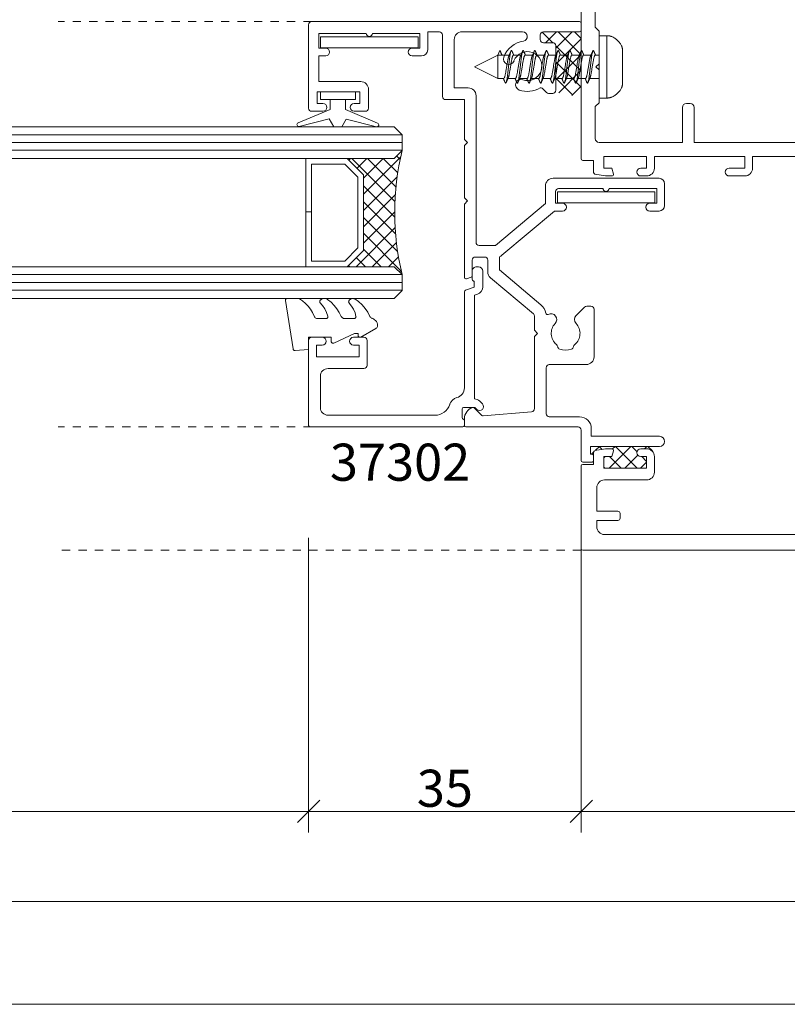
# Model space of a CAD drawing. Units: millimetres. Extents: x -2535 to 1777, y -1971 to 4623.
# Drawn here: x 1321 to 1419, y -727 to -601 of the extents above; entities that cross this region are included whole.
import ezdxf

# ---------------------------------------------------------------- set-up
doc = ezdxf.new("R2010")
doc.units = ezdxf.units.MM
doc.header["$PDMODE"] = 1
doc.header["$PDSIZE"] = -2
doc.linetypes.add('VW-01 Short Dashed', pattern=[2.116125, 1.058062, -1.058062])
doc.layers.get('0').update_dxf_attribs({"lineweight": 5})
doc.layers.get('Defpoints').update_dxf_attribs({"lineweight": 18})
for name, color, linetype, lineweight in [('00', 7, 'Continuous', 18), ('_Installation details (2D)', 7, 'Continuous', 5), ('None', 7, 'Continuous', 5), ('OMEGA WINDOWS AND DOORS', 7, 'Continuous', 18), ('TEXT-1', 7, 'Continuous', 18)]:
    doc.layers.add(name, color=color, linetype=linetype, lineweight=lineweight)
for name, color, linetype, lineweight, true_color in [('Hardware', 3, 'Continuous', 20, 0x00ff00), ('Seals', 2, 'Continuous', 18, 0xffff00), ('SECTION', 4, 'Continuous', 18, 0x00ffff)]:
    doc.layers.add(name, color=color, linetype=linetype, lineweight=lineweight, true_color=true_color)
doc.styles.add('Arial Narrow (bold)', font='Arial Narrow')
doc.dimstyles.new('Stile Detail Dim', dxfattribs={"dimtxt": 4.757539, "dimasz": 1.0604, "dimexe": 1, "dimexo": 1, "dimgap": 0.2, "dimtad": 1, "dimdec": 0, "dimdsep": 46, "dimtxsty": 'Arial Narrow (bold)', "dimblk": 'VW_SLASH', "dimblk1": 'VW_SLASH', "dimblk2": 'VW_SLASH', "dimcen": 0, "dimdle": 1, "dimazin": 0, "dimtfac": 1, "dimtdec": 0, "dimtix": 1, "dimtmove": 0, "dimatfit": 0, "dimldrblk": 'VW_FILLEDARROW-1', "dimfxl": 1, "dimfrac": 2, "dimtolj": 1, "dimarcsym": 0})
pattern_1 = [(45, (0, 0), (-0.5357813, -2.5598438), []), (-45, (0, 0), (1.2501563, -3.33375), [])]

# ---------------------------------------------------------------- blocks, each defined once
blk = doc.blocks.new('VW_SLASH')
at = {"color": 0, "linetype": 'ByBlock', "lineweight": -2}
blk.add_line((0.943, 0), (-1, 0), dxfattribs=at)
at = {"color": 0, "linetype": 'Continuous', "lineweight": 20, "flags": 128}
blk.add_lwpolyline([(0.5, 0.5), (-0.5, -0.5)], dxfattribs=at)
blk = doc.blocks.new('*D44')
at = {"layer": 'Defpoints', "color": 0}
for p in [(956.21, -681.89), (1614.21, -681.89), (956.21, -726.91)]:
    blk.add_point(p, dxfattribs=at)
at = {"layer": 'None', "color": 0, "linetype": 'Continuous', "lineweight": -2}
for p, q in [((956.21, -682.89), (956.21, -729.61)), ((1614.21, -682.89), (1614.21, -729.61)), ((1611.34, -726.91), (959.07, -726.91))]:
    blk.add_line(p, q, dxfattribs=at)
at = {"layer": 'None', "color": 0, "lineweight": -2, "xscale": 2.8630810546875, "yscale": 2.8630810546875, "zscale": 2.8630810546875, "rotation": 180}
blk.add_blockref('VW_SLASH', (956.21, -726.91), dxfattribs=at)
at = {"layer": 'None', "color": 0, "lineweight": -2, "xscale": 2.8630810546875, "yscale": 2.8630810546875, "zscale": 2.8630810546875}
blk.add_blockref('VW_SLASH', (1614.21, -726.91), dxfattribs=at)
at = {"layer": 'None', "color": 0, "lineweight": 5, "insert": (1122.77, -722.5), "char_height": 4.7575, "attachment_point": 5, "style": 'Arial Narrow (bold)'}
blk.add_mtext('\\A1;O/A Opening', dxfattribs=at)
blk = doc.blocks.new('VW_FILLEDARROW-1')
at = {"linetype": 'Continuous', "lineweight": 0}
blk.add_hatch(color=0, dxfattribs=at).paths.add_polyline_path([(-2.994, 0.802), (0, 0), (-2.994, -0.802)])
at = {"color": 0, "linetype": 'Continuous', "lineweight": 5, "flags": 128}
blk.add_lwpolyline([(-2.994, 0.802), (0, 0), (-2.994, -0.802)], close=True, dxfattribs=at)
blk = doc.blocks.new('*D47')
at = {"layer": 'Defpoints', "color": 0}
for p in [(1283.52, -670.84), (1357.7, -670.84), (1283.52, -702.16)]:
    blk.add_point(p, dxfattribs=at)
at = {"layer": 'None', "color": 0, "linetype": 'Continuous', "lineweight": -2}
for p, q in [((1283.52, -671.84), (1283.52, -704.86)), ((1357.7, -671.84), (1357.7, -704.86)), ((1354.84, -702.16), (1286.38, -702.16))]:
    blk.add_line(p, q, dxfattribs=at)
at = {"layer": 'None', "color": 0, "lineweight": -2, "xscale": 2.8630810546875, "yscale": 2.8630810546875, "zscale": 2.8630810546875, "rotation": 180}
blk.add_blockref('VW_SLASH', (1283.52, -702.16), dxfattribs=at)
at = {"layer": 'None', "color": 0, "lineweight": -2, "xscale": 2.8630810546875, "yscale": 2.8630810546875, "zscale": 2.8630810546875}
blk.add_blockref('VW_SLASH', (1357.7, -702.16), dxfattribs=at)
at = {"layer": 'None', "color": 0, "lineweight": 5, "insert": (1296.45, -697.75), "char_height": 4.7575, "attachment_point": 5, "style": 'Arial Narrow (bold)'}
blk.add_mtext('\\A1;Daylight', dxfattribs=at)
blk = doc.blocks.new('37442')
at = {"color": 12, "lineweight": 18, "true_color": 0xdd0806}
for p, q in [((32.8, 0), (0.2, 0)), ((0, -0.2), (0, -55.8)), ((33, -4.1), (33, -0.2)), ((2.8, -2.2), (13, -2.2)), ((13, -2.2), (13, -6.7)), ((14.5, -6.7), (14.5, -2.2)), ((14.5, -2.2), (31, -2.2)), ((31, -2.2), (31, -4.6)), ((1.8, -14.9), (1.8, -3.2)), ((50.5, -4.6), (33.5, -4.6)), ((51, -6.1), (51, -5.1)), ((13.5, -7.2), (14, -7.2)), ((33, -6.6), (50.5, -6.6)), ((2.3, -15.4), (1.8, -14.9)), ((2.3, -19.6), (2.3, -15.4)), ((1.9, -20), (2.3, -19.6)), ((2.3, -20.4), (1.9, -20)), ((2.3, -24.6), (2.3, -20.4)), ((1.8, -25.1), (2.3, -24.6)), ((1.8, -38.9), (1.8, -25.1)), ((2.3, -39.4), (1.8, -38.9)), ((2.3, -43.6), (2.3, -39.4)), ((1.9, -44), (2.3, -43.6)), ((2.3, -44.4), (1.9, -44)), ((2.3, -48.6), (2.3, -44.4)), ((1.8, -49.1), (2.3, -48.6)), ((1.8, -53.2), (1.8, -49.1)), ((13, -49.2), (13, -53.7)), ((14, -48.7), (13.5, -48.7)), ((14.5, -53.7), (14.5, -49.2)), ((50.5, -49.8), (34, -49.8)), ((51, -51.1), (51, -50.3)), ((34, -51.6), (50.5, -51.6)), ((31, -52.8), (31, -53.3)), ((33, -78.6), (33, -52.6)), ((13, -53.7), (2.3, -53.7)), ((30.6, -53.7), (14.5, -53.7)), ((2.9, -57), (2.9, -55.5)), ((2.9, -55.5), (8.4, -55.5)), ((8.4, -55.5), (8.4, -57)), ((9.4, -57), (9.4, -55.5)), ((9.4, -55.5), (21, -55.5)), ((21, -55.5), (21, -57)), ((22, -57), (22, -55.5)), ((22, -55.5), (30.8, -55.5)), ((0.2, -56), (1.6, -56)), ((1.6, -56), (1.6, -57.56)), ((31.2, -55.9), (31.2, -73.9)), ((1.77, -57.76), (3.12, -58)), ((3.94, -57), (2.9, -57)), ((3.12, -58), (3.95, -58)), ((4.14, -57.75), (3.94, -57)), ((8.4, -57), (7.65, -57)), ((7.65, -58), (8.4, -58)), ((21, -57), (19, -57)), ((19, -58), (21, -58)), ((31.2, -73.9), (30.7, -74.4)), ((30.7, -74.4), (30.7, -83.6)), ((32.6, -79), (33, -78.6)), ((33, -79.4), (32.6, -79)), ((33, -98.6), (33, -79.4)), ((30.7, -83.6), (31.2, -84.1)), ((31.2, -84.1), (31.2, -103)), ((1.6, -93.44), (1.6, -95)), ((3.12, -93), (1.77, -93.24)), ((3.95, -93), (3.12, -93)), ((3.94, -94), (4.14, -93.25)), ((8.4, -93), (7.65, -93)), ((2.9, -95.5), (2.9, -94)), ((2.9, -94), (3.94, -94)), ((7.65, -94), (8.4, -94)), ((8.4, -94), (8.4, -95.5)), ((9.4, -96), (9.4, -94)), ((0, -95.2), (0, -105.8)), ((1.6, -95), (0.2, -95)), ((8.4, -95.5), (2.9, -95.5)), ((3, -97), (8.4, -97)), ((2, -101), (2, -98)), ((47.1, -99.6), (34, -99.6)), ((4.7, -101), (2, -101)), ((2, -103), (2, -102.2)), ((2, -102.2), (4.7, -102.2)), ((5, -101.9), (5, -101.3)), ((34, -101.4), (47.1, -101.4)), ((33, -105.8), (33, -102.4)), ((30.2, -104), (3, -104)), ((0.2, -106), (32.8, -106))]:
    blk.add_line(p, q, dxfattribs=at)
for centre, radius, start, end in [((0.2, -0.2), 0.2, 90, 180), ((32.8, -0.2), 0.2, 0, 90), ((2.8, -3.2), 1, 90, 180), ((33, -4.6), 2, 180, 270), ((33.5, -4.1), 0.5, 180, 270), ((50.5, -5.1), 0.5, 0, 90), ((50.5, -6.1), 0.5, 270, 360), ((13.5, -6.7), 0.5, 180, 270), ((14, -6.7), 0.5, 270, 360), ((13.5, -49.2), 0.5, 90, 180), ((14, -49.2), 0.5, 0, 90), ((34, -52.8), 3, 90, 180), ((50.5, -50.3), 0.5, 0, 90), ((34, -52.6), 1, 90, 180), ((50.5, -51.1), 0.5, 270, 360), ((2.3, -53.2), 0.5, 180, 270), ((30.6, -53.3), 0.4, 270, 0), ((30.8, -55.9), 0.4, 0, 90), ((0.2, -55.8), 0.2, 180, 270), ((1.8, -57.56), 0.2, 180, 260), ((3.95, -57.8), 0.2, 270, 15), ((7.65, -57.5), 0.5, 90, 270), ((8.4, -57), 1, 270, 359.9983), ((19, -57.5), 0.5, 90, 270), ((21, -57), 1, 270, 0), ((1.8, -93.44), 0.2, 100, 180), ((3.95, -93.2), 0.2, 345, 90), ((7.65, -93.5), 0.5, 90, 270), ((8.4, -94), 1, 0, 90), ((0.2, -95.2), 0.2, 90, 180), ((8.4, -96), 1, 270, 360), ((3, -98), 1, 90, 180), ((34, -98.6), 1, 180, 270), ((47.1, -100.5), 0.9, 270, 90), ((4.7, -101.3), 0.3, 0, 90), ((4.7, -101.9), 0.3, 270, 360), ((34, -102.4), 1, 90, 180), ((3, -103), 1, 180, 270), ((30.2, -103), 1, 270, 0), ((0.2, -105.8), 0.2, 180, 270), ((32.8, -105.8), 0.2, 270, 0)]:
    blk.add_arc(centre, radius, start, end, dxfattribs=at)
blk = doc.blocks.new('Group-45-1')
at = {"layer": 'None', "color": 7, "linetype": 'VW-01 Short Dashed', "lineweight": 5}
for p, q in [((1392.7, -562.64), (1342.33, -562.64)), ((1392.7, -668.64), (1325.55, -668.64))]:
    blk.add_line(p, q, dxfattribs=at)
blk = doc.blocks.new('Group-49-1')
at = {"layer": 'None', "color": 7}
blk.add_blockref('Group-45-1', (0, 0), dxfattribs=at)
at = {"layer": 'OMEGA WINDOWS AND DOORS'}
blk.add_blockref('37442', (1392.7, -562.64), dxfattribs=at)
blk = doc.blocks.new('Group-54-1')
at = {"color": 12, "lineweight": 18, "true_color": 0xdd0806}
for p, q in [((-41.36, -0.96), (-41.11, -0.96)), ((-41.91, -3.53), (-41.91, -1.51)), ((-40.56, -1.51), (-40.56, -2.55)), ((-40.81, -2.8), (-40.81, -3.57)), ((-40.81, -3.57), (-39.69, -3.95)), ((-40.86, -4.61), (-41.23, -4.48)), ((-40.86, -17.9), (-40.86, -4.61)), ((-39.56, -4.13), (-39.56, -16.48)), ((-26.66, -10), (-25.31, -10)), ((-21.31, -10), (-19.96, -10)), ((-27.06, -13.6), (-27.06, -10.4)), ((-25.31, -11), (-26.06, -11)), ((-26.06, -11), (-26.06, -12.5)), ((-20.56, -11), (-21.31, -11)), ((-20.56, -12.5), (-20.56, -11)), ((-19.56, -10.4), (-19.56, -21.3)), ((-26.06, -12.5), (-20.56, -12.5)), ((-22.06, -14), (-26.66, -14)), ((-21.06, -19), (-21.06, -15)), ((-41.87, -18.54), (-41.52, -18.19)), ((-40.91, -19), (-41.16, -19.25)), ((-39.46, -19), (-40.91, -19)), ((-39.26, -20.31), (-39.26, -19.2)), ((-35.76, -20), (-22.06, -20)), ((-39.56, -21.3), (-39.56, -20.7)), ((-19.76, -21.5), (-39.36, -21.5))]:
    blk.add_line(p, q, dxfattribs=at)
for centre, radius, start, end in [((-41.36, -1.51), 0.55, 90, 180), ((-41.11, -1.51), 0.55, 359.981, 90.0095), ((-40.91, -3.53), 1, 180, 251.2571), ((-40.81, -2.55), 0.25, 270, 0), ((-39.76, -4.13), 0.2, 0, 71.2571), ((-26.66, -10.4), 0.4, 90, 180), ((-25.31, -10.5), 0.5, 270, 90), ((-21.31, -10.5), 0.5, 90, 270), ((-19.96, -10.4), 0.4, 0, 90), ((-26.66, -13.6), 0.4, 180, 270), ((-22.06, -15), 1, 0, 90), ((-38.26, -16.48), 1.3, 180, 255.6398), ((-41.51, -18.9), 0.5, 135, 315), ((-40.81, -18.9), 1, 92.6617, 135), ((-38.9, -19), 1.3, 17.6397, 75.6398), ((-35.76, -18), 2, 197.6397, 270), ((-39.46, -19.2), 0.2, 360, 90), ((-22.06, -19), 1, 270, 0), ((-39.36, -20.7), 0.2, 104.4775, 180), ((-39.36, -21.3), 0.2, 180, 270), ((-39.46, -20.31), 0.2, 284.4775, 0), ((-19.76, -21.3), 0.2, 270, 360)]:
    blk.add_arc(centre, radius, start, end, dxfattribs=at)
blk = doc.blocks.new('Group-55-1')
blk.add_line((-24.31, 20.5), (-22.31, 20.5))
at = {"flags": 128}
blk.add_lwpolyline([(-24.31, 20.5), (-24.31, 19.21), (-28.41, 17.48, 0.392929), (-28.55, 17.17, 0.392929), (-28.25, 17.01), (-24.39, 18), (-23.81, 17), (-22.81, 17), (-22.21, 18.03), (-18.36, 17.04, 0.392929), (-18.07, 17.2, 0.392929), (-18.21, 17.51), (-22.31, 19.23), (-22.31, 20.5), (-21.06, 20.5), (-21.06, 21.5), (-25.56, 21.5), (-25.56, 20.5)], format="xyb", close=True, dxfattribs=at)
blk = doc.blocks.new('Group-56-1')
at = {"layer": 'TEXT-1', "linetype": 'Continuous', "lineweight": 5}
h = blk.add_hatch(dxfattribs=at)
h.set_pattern_fill('sealant 01', style=0, pattern_type=2)
h.set_pattern_definition(pattern_1)
edge = h.paths.add_edge_path()
edge.add_arc((-64.52, 6), 33.91, 346.4458, 373.5542)
edge.add_line((-31.56, 13.95), (-30.56, 12.95))
edge.add_line((-30.56, 12.95), (-24.5, 12.95))
edge.add_line((-24.5, 12.95), (-26.6, 10.84))
edge.add_line((-26.6, 10.84), (-26.6, 1.16))
edge.add_line((-26.6, 1.16), (-24.5, -0.95))
edge.add_line((-24.5, -0.95), (-30.56, -0.95))
edge.add_line((-30.56, -0.95), (-31.56, -1.95))
at = {"layer": '00', "color": 7, "lineweight": 13, "flags": 128}
blk.add_lwpolyline([(-24.5, -0.95), (-26.6, 1.16), (-26.6, 10.84), (-24.5, 12.95), (-19.19, 12.95), (-19.19, 6.12), (-19.94, 6.12), (-19.94, 12.21), (-24.19, 12.21), (-25.86, 10.53), (-25.86, 1.47), (-24.19, -0.21), (-19.94, -0.21), (-19.94, 6.12), (-19.19, 6.12), (-19.19, -0.95)], close=True, dxfattribs=at)
at = {"layer": 'TEXT-1', "color": 7, "linetype": 'Continuous', "lineweight": 13, "flags": 128}
blk.add_lwpolyline([(-31.56, -1.95, 0.118838), (-31.56, 13.95), (-30.56, 12.95), (-24.5, 12.95), (-26.6, 10.84), (-26.6, 1.16), (-24.5, -0.95), (-30.56, -0.95)], format="xyb", close=True, dxfattribs=at)
blk = doc.blocks.new('Group-57-1')
at = {"lineweight": 13}
for p, q in [((-30.56, -0.95), (-31.56, -1.95)), ((-30.33, -0.95), (22.47, -0.95)), ((-31.56, -1.95), (-31.56, -4)), ((-30.56, -5), (-31.56, -4)), ((22.47, -5), (-30.56, -5))]:
    blk.add_line(p, q, dxfattribs=at)
for p, q in [((22.47, -1.95), (-31.56, -1.95)), ((22.47, -2.95), (-31.56, -2.95)), ((22.47, -3.95), (-31.56, -3.95))]:
    blk.add_line(p, q)
blk = doc.blocks.new('Group-58-1')
at = {"lineweight": 13}
for p, q in [((-30.56, 17), (-31.56, 16)), ((-30.56, 17), (22.47, 17)), ((-31.56, 16), (-31.56, 13.95)), ((-30.56, 12.95), (-31.56, 13.95)), ((22.47, 12.95), (-30.56, 12.95))]:
    blk.add_line(p, q, dxfattribs=at)
for p, q in [((22.47, 16), (-31.56, 16)), ((22.47, 15), (-31.56, 15)), ((22.47, 14), (-31.56, 14))]:
    blk.add_line(p, q)
blk = doc.blocks.new('Glazing')
at = {"flags": 128}
blk.add_lwpolyline([(-22.81, -10.73), (-25.44, -9.5), (-25.92, -9.5), (-25.92, -9.76), (-25.92, -9.8), (-25.93, -9.84), (-25.95, -9.88), (-25.98, -9.92), (-26.01, -9.94), (-26.04, -9.97), (-26.08, -9.99), (-26.12, -10), (-26.16, -10), (-26.2, -10), (-26.24, -9.99), (-26.28, -9.97), (-28.17, -8.87), (-28.24, -8.83), (-28.3, -8.77), (-28.34, -8.71), (-28.38, -8.63), (-28.41, -8.56), (-28.42, -8.48), (-28.4, -8.31), (-28.34, -8.14), (-28.26, -7.99), (-28.16, -7.85), (-28.03, -7.74), (-27.89, -7.64), (-27.73, -7.58), (-27.65, -7.55), (-27.58, -7.5), (-27.52, -7.45), (-27.47, -7.38), (-27.43, -7.31), (-27.15, -6.78), (-26.81, -6.28), (-26.41, -5.83), (-25.97, -5.42), (-25.48, -5.07), (-25.42, -5.04), (-25.35, -5.01), (-25.28, -5), (-25.21, -5), (-25.14, -5.01), (-25.07, -5.03), (-25.01, -5.07), (-24.95, -5.11), (-24.78, -5.25), (-24.75, -5.28), (-24.73, -5.32), (-24.71, -5.35), (-24.7, -5.39), (-24.69, -5.43), (-24.7, -5.47), (-24.7, -5.51), (-24.72, -5.55), (-24.74, -5.59), (-24.77, -5.62), (-25.08, -5.99), (-25.33, -6.4), (-25.52, -6.84), (-25.63, -7.31), (-25.64, -7.35), (-25.63, -7.39), (-25.62, -7.44), (-25.6, -7.48), (-25.58, -7.51), (-25.55, -7.54), (-25.51, -7.57), (-25.47, -7.58), (-25.43, -7.6), (-25.39, -7.6), (-24.21, -7.6), (-24.13, -7.59), (-24.05, -7.57), (-23.97, -7.54), (-23.91, -7.5), (-23.85, -7.44), (-23.79, -7.38), (-23.75, -7.31), (-23.49, -6.81), (-23.18, -6.34), (-22.82, -5.9), (-22.43, -5.5), (-21.99, -5.14), (-21.89, -5.07), (-21.78, -5.03), (-21.67, -5.01), (-21.55, -5), (-21.43, -5.02), (-21.32, -5.05), (-21.21, -5.11), (-21.12, -5.17), (-21.08, -5.2), (-21.05, -5.24), (-21.02, -5.28), (-21, -5.33), (-20.99, -5.38), (-20.99, -5.44), (-20.99, -5.49), (-21.01, -5.54), (-21.34, -5.92), (-21.62, -6.35), (-21.84, -6.8), (-22.01, -7.28), (-22.02, -7.32), (-22.02, -7.36), (-22.02, -7.41), (-22.01, -7.45), (-21.99, -7.48), (-21.96, -7.52), (-21.93, -7.55), (-21.9, -7.57), (-21.86, -7.59), (-21.82, -7.6), (-21.77, -7.6), (-20.73, -7.6), (-20.64, -7.59), (-20.56, -7.57), (-20.48, -7.53), (-20.41, -7.48), (-20.35, -7.42), (-20.3, -7.35), (-20.26, -7.27), (-20.06, -6.82), (-19.81, -6.39), (-19.51, -6), (-19.17, -5.64), (-18.78, -5.33), (-18.37, -5.06), (-18.29, -5.03), (-18.21, -5.01), (-18.12, -5), (-16.83, -5), (-16.79, -5), (-16.74, -5.01), (-16.71, -5.03), (-16.67, -5.06), (-16.64, -5.09), (-16.61, -5.12), (-16.6, -5.16), (-16.58, -5.2), (-16.58, -5.25), (-16.58, -5.29), (-17.56, -11.49), (-17.57, -11.53), (-17.59, -11.57), (-17.61, -11.6), (-17.64, -11.63), (-17.67, -11.66), (-17.71, -11.68), (-17.75, -11.69), (-17.79, -11.7), (-17.83, -11.7), (-19.56, -11.55), (-19.56, -10), (-22.46, -10), (-22.46, -10.5), (-22.46, -10.54), (-22.47, -10.58), (-22.49, -10.62), (-22.51, -10.66), (-22.54, -10.69), (-22.57, -10.71), (-22.61, -10.73), (-22.65, -10.74), (-22.69, -10.75), (-22.73, -10.75), (-22.77, -10.74)], close=True, dxfattribs=at)
for name in ['Group-58-1', 'Group-54-1', 'Group-57-1']:
    blk.add_blockref(name, (0, 0))
at = {"layer": 'None', "color": 7}
blk.add_blockref('Group-56-1', (0, 0), dxfattribs=at)
at = {"layer": 'Seals'}
blk.add_blockref('Group-55-1', (0, 0), dxfattribs=at)
blk = doc.blocks.new('37476')
at = {"color": 12, "lineweight": 18, "true_color": 0xdd0806}
for p, q in [((-11.5, 33.15), (-11.5, 34.6)), ((-11.1, 35), (-0.4, 35)), ((0, 34.6), (0, 0.2)), ((-10.5, 33.9), (-10.5, 33.15)), ((-9, 33.9), (-10.5, 33.9)), ((-9, 28.4), (-9, 33.9)), ((-7.7, 33.7), (-7.7, 28.3)), ((-4.4, 33.7), (-7.7, 33.7)), ((-4.4, 32.8), (-4.4, 33.7)), ((-3.4, 33.7), (-3.4, 32.8)), ((-1.5, 33.7), (-3.4, 33.7)), ((-1.5, 27.6), (-1.5, 33.7)), ((-11.5, 27.7), (-11.5, 29.15)), ((-10.5, 29.15), (-10.5, 28.4)), ((-10.5, 28.4), (-9, 28.4)), ((-8.7, 27.3), (-11.1, 27.3)), ((-1.5, 20.7), (-1.5, 26.8)), ((-4.4, 20.5), (-4.4, 21.7)), ((-3.4, 21.7), (-3.4, 20.7)), ((-3.4, 20.7), (-1.5, 20.7)), ((-1.3, 19.7), (-3.6, 19.7)), ((-1.3, 18.2), (-1.3, 19.7)), ((-9.6, 17.8), (-1.7, 17.8)), ((-10, 15), (-10, 17.4)), ((-8.5, 16.3), (-8.5, 14.5)), ((-2.3, 16.3), (-8.5, 16.3)), ((-1.3, 7.52), (-1.3, 15.3)), ((-52, 0.4), (-52, 14.8)), ((-51.8, 15), (-50.95, 15)), ((-32.8, 14.14), (-33, 14.74)), ((-32.81, 15), (-23.4, 15)), ((-30.6, 14), (-32.61, 14)), ((-23.4, 15), (-23, 14.6)), ((-23, 14.6), (-22.6, 15)), ((-22.6, 15), (-15.9, 15)), ((-15.9, 15), (-15.5, 14.6)), ((-15.5, 14.6), (-15.1, 15)), ((-15.1, 15), (-10, 15)), ((-49.56, 13.73), (-50.53, 12.75)), ((-30.2, 12.4), (-30.2, 13.6)), ((-28.7, 13.1), (-28.7, 11)), ((-9.5, 13.5), (-28.3, 13.5)), ((-50.59, 12.59), (-50.05, 6.37)), ((-37.47, 6.14), (-32.85, 11.64)), ((-32.09, 12), (-30.6, 12)), ((-31.85, 10.5), (-36.32, 5.18)), ((-30.16, 10.5), (-31.85, 10.5)), ((-24.3, 3.42), (-29.98, 10.18)), ((-28.7, 11), (-23.33, 4.6)), ((-49.65, 6), (-40.4, 6)), ((-40.4, 6), (-40, 5.6)), ((-40, 5.6), (-39.6, 6)), ((-39.6, 6), (-37.77, 6)), ((-1.7, 5.25), (-2.3, 5.25)), ((-50.7, 4.1), (-50.7, 0.2)), ((-44.4, 4.5), (-50.3, 4.5)), ((-44, -0.65), (-44, 4.1)), ((-23.33, 4.6), (-21.1, 4.6)), ((-9.2, 3.65), (-9.2, 4.18)), ((-9.08, 4.46), (-8.53, 5.01)), ((-2.7, 4.85), (-2.7, 3.65)), ((-1.3, 0.2), (-1.3, 4.85)), ((-24.3, 2.4), (-24.3, 3.42)), ((-23.3, 3.3), (-23.3, 2.4)), ((-21.8, 3.3), (-23.3, 3.3)), ((-21.4, -2.8), (-21.4, 2.9)), ((-20.1, 3.6), (-20.1, -10)), ((-3.1, 3.25), (-8.8, 3.25)), ((-37.69, 0.64), (-36.62, -0.44)), ((-0.2, 0), (-1.1, 0)), ((-56.5, -1.4), (-56.5, -0.2)), ((-56.3, 0), (-52.4, 0)), ((-55.5, -1.2), (-55.5, -1.4)), ((-54.5, -1.2), (-55.5, -1.2)), ((-54.5, -10.05), (-54.5, -1.2)), ((-36.5, -0.72), (-36.5, -1.25)), ((-55.7, -1.6), (-56.3, -1.6)), ((-53.2, -1.3), (-53.2, -10.05)), ((-52.2, -1.3), (-53.2, -1.3)), ((-36.9, -1.65), (-43, -1.65)), ((-21.4, -9.7), (-21.4, -3.6)), ((-24.3, -10), (-24.3, -8.8)), ((-23.3, -8.8), (-23.3, -9.7)), ((-23.3, -9.7), (-21.4, -9.7)), ((-20.8, -10.7), (-23.6, -10.7))]:
    blk.add_line(p, q, dxfattribs=at)
for centre, radius, start, end in [((-11.1, 34.6), 0.4, 90, 180), ((-0.4, 34.6), 0.4, 0, 90), ((-11, 33.15), 0.5, 180, 0), ((-3.9, 32.8), 0.5, 180, 0), ((-11, 29.15), 0.5, 0, 180), ((-8.7, 28.3), 1, 270, 0), ((-11.1, 27.7), 0.4, 180, 270), ((-1.5, 27.2), 0.4, 90, 270), ((-3.9, 21.7), 0.5, 0, 180), ((-3.6, 20.5), 0.8, 180, 270), ((-9.6, 17.4), 0.4, 90, 180), ((-1.7, 18.2), 0.4, 270, 0), ((-2.3, 15.3), 1, 0, 90), ((-51.8, 14.8), 0.2, 90, 180), ((-50.95, 13.5), 1.5, 16.5685, 90), ((-49.7, 13.87), 0.2, 315, 16.5685), ((-32.81, 14.8), 0.2, 90, 198.7429), ((-32.61, 14.2), 0.2, 198.7429, 270.0001), ((-30.6, 13.6), 0.4, 0, 90.0001), ((-9.5, 14.5), 1, 270, 0), ((-50.39, 12.61), 0.2, 135, 185), ((-28.3, 13.1), 0.4, 90, 180), ((-32.09, 11), 1, 90, 140), ((-30.6, 12.4), 0.4, 270, 0), ((-29.21, 10.83), 1, 199.0039, 220), ((-4.79, 9.28), 0.7, 69.0672, 249.0672), ((-5.7, 6.9), 3.25, 9.2441, 69.0672), ((-5.7, 6.9), 3.25, 160.9328, 210.3971), ((-8.11, 7.73), 0.7, 340.9328, 160.9328), ((-5.7, 6.9), 1.85, 160.9328, 69.0672), ((-49.65, 6.4), 0.4, 185, 270), ((-1.9, 7.52), 0.6, 189.2441, 360), ((-37.77, 6.4), 0.4, 270, 320), ((-37.77, 6.4), 1.9, 280.8285, 320), ((-8.68, 5.15), 0.2, 315, 30.3971), ((-2.3, 4.85), 0.4, 90, 180), ((-1.7, 4.85), 0.4, 0, 90), ((-50.3, 4.1), 0.4, 90, 180), ((-44.4, 4.1), 0.4, 0, 90), ((-40, 2), 1.85, 46.7674, 140.335), ((-38.22, 3.89), 0.75, 226.7674, 27.8013), ((-37.38, 4.34), 0.2, 100.8285, 207.8013), ((-21.1, 3.6), 1, 0, 90), ((-8.8, 4.18), 0.4, 135, 180), ((-40, 2), 2.15, 159.3754, 200.6246), ((-41.64, 2.62), 0.4, 100.9635, 159.3754), ((-41.81, 3.5), 0.5, 280.9635, 320.335), ((-21.8, 2.9), 0.4, 0, 90), ((-8.8, 3.65), 0.4, 180, 270), ((-3.1, 3.65), 0.4, 270, 0), ((-23.8, 2.4), 0.5, 180, 0), ((-52.4, 0.4), 0.4, 270, 0), ((-52.2, 0.2), 1.5, 270, 0), ((-41.64, 1.38), 0.4, 200.6246, 259.0365), ((-41.81, 0.5), 0.5, 39.665, 79.0365), ((-40, 2), 1.85, 219.665, 313.2326), ((-38.22, 0.11), 0.75, 45, 133.2326), ((-1.1, 0.2), 0.2, 180, 270), ((-0.2, 0.2), 0.2, 270, 0), ((-56.3, -0.2), 0.2, 90, 180), ((-43, -0.65), 1, 180, 270), ((-36.9, -1.25), 0.4, 270, 0), ((-36.9, -0.72), 0.4, 360, 45), ((-56.3, -1.4), 0.2, 180, 270), ((-55.7, -1.4), 0.2, 270, 0), ((-21.4, -3.2), 0.4, 90, 270), ((-23.8, -8.8), 0.5, 0, 180), ((-53.85, -10.05), 0.65, 180, 0), ((-23.6, -10), 0.7, 180, 270), ((-20.8, -10), 0.7, 270, 0)]:
    blk.add_arc(centre, radius, start, end, dxfattribs=at)
blk = doc.blocks.new('Group-62-1')
for p, q in [((1395, -602.64), (1396, -602.64)), ((1395, -602.64), (1395, -610.64)), ((1396, -602.64), (1396, -610.64)), ((1382.25, -604.54), (1382, -605.14)), ((1382.5, -605.14), (1382.25, -604.54)), ((1398, -604.49), (1398, -608.79)), ((1379, -606.64), (1382, -605.14)), ((1382, -605.14), (1383.46, -605.14)), ((1382, -605.14), (1382, -608.14)), ((1384, -605.14), (1384.96, -605.14)), ((1385.5, -605.14), (1386.46, -605.14)), ((1387, -605.14), (1387.96, -605.14)), ((1388.5, -605.14), (1389.46, -605.14)), ((1390, -605.14), (1390.96, -605.14)), ((1391.5, -605.14), (1392.46, -605.14)), ((1393, -605.14), (1393.96, -605.14)), ((1395, -605.14), (1394.5, -605.14)), ((1382, -608.14), (1379, -606.64)), ((1382.75, -608.14), (1382, -608.14)), ((1384.25, -608.14), (1383.29, -608.14)), ((1385.75, -608.14), (1384.79, -608.14)), ((1387.25, -608.14), (1386.29, -608.14)), ((1388.75, -608.14), (1387.79, -608.14)), ((1390.25, -608.14), (1389.29, -608.14)), ((1391.75, -608.14), (1390.79, -608.14)), ((1393.25, -608.14), (1392.29, -608.14)), ((1395, -608.14), (1393.79, -608.14)), ((1396, -610.64), (1395, -610.64))]:
    blk.add_line(p, q)
for points in [[(1396, -602.64), (1396.71, -602.64), (1398, -603.83), (1398, -604.49)], [(1382.25, -604.54), (1382.27, -604.55), (1382.3, -604.58), (1382.32, -604.64)], [(1382.32, -604.64), (1382.38, -604.77), (1382.49, -605.02), (1382.54, -605.14)], [(1382.94, -608.66), (1382.97, -608.72), (1383.04, -608.76), (1383.16, -608.34), (1383.27, -607.56), (1383.38, -606.59), (1383.49, -605.62), (1383.6, -604.88), (1383.7, -604.55), (1383.77, -604.54), (1383.81, -604.6), (1383.82, -604.64)], [(1383.41, -605.25), (1383.54, -604.95), (1383.68, -604.64)], [(1383.82, -604.64), (1383.88, -604.77), (1383.99, -605.02), (1384.04, -605.14)], [(1384.44, -608.66), (1384.47, -608.72), (1384.54, -608.76), (1384.66, -608.34), (1384.77, -607.56), (1384.88, -606.59), (1384.99, -605.62), (1385.1, -604.88), (1385.2, -604.55), (1385.27, -604.54), (1385.31, -604.6), (1385.32, -604.64)], [(1384.91, -605.25), (1385.04, -604.95), (1385.18, -604.64)], [(1385.32, -604.64), (1385.38, -604.77), (1385.49, -605.02), (1385.54, -605.14)], [(1385.94, -608.66), (1385.97, -608.72), (1386.04, -608.76), (1386.16, -608.34), (1386.27, -607.56), (1386.38, -606.59), (1386.49, -605.62), (1386.6, -604.88), (1386.7, -604.55), (1386.77, -604.54), (1386.81, -604.6), (1386.82, -604.64)], [(1386.41, -605.25), (1386.54, -604.95), (1386.68, -604.64)], [(1386.82, -604.64), (1386.88, -604.77), (1386.99, -605.02), (1387.04, -605.14)], [(1387.44, -608.66), (1387.47, -608.72), (1387.54, -608.76), (1387.66, -608.34), (1387.77, -607.56), (1387.88, -606.59), (1387.99, -605.62), (1388.1, -604.88), (1388.2, -604.55), (1388.27, -604.54), (1388.31, -604.6), (1388.32, -604.64)], [(1387.91, -605.25), (1388.04, -604.95), (1388.18, -604.64)], [(1388.32, -604.64), (1388.38, -604.77), (1388.49, -605.02), (1388.54, -605.14)], [(1388.94, -608.66), (1388.97, -608.72), (1389.04, -608.76), (1389.16, -608.34), (1389.27, -607.56), (1389.38, -606.59), (1389.49, -605.62), (1389.6, -604.88), (1389.7, -604.55), (1389.77, -604.54), (1389.81, -604.6), (1389.82, -604.64)], [(1389.41, -605.25), (1389.54, -604.95), (1389.68, -604.64)], [(1389.82, -604.64), (1389.88, -604.77), (1389.99, -605.02), (1390.04, -605.14)], [(1390.44, -608.66), (1390.47, -608.72), (1390.54, -608.76), (1390.66, -608.34), (1390.77, -607.56), (1390.88, -606.59), (1390.99, -605.62), (1391.1, -604.88), (1391.2, -604.55), (1391.27, -604.54), (1391.31, -604.6), (1391.32, -604.64)], [(1390.91, -605.25), (1391.04, -604.95), (1391.18, -604.64)], [(1391.32, -604.64), (1391.38, -604.77), (1391.49, -605.02), (1391.54, -605.14)], [(1391.94, -608.66), (1391.97, -608.72), (1392.04, -608.76), (1392.16, -608.34), (1392.27, -607.56), (1392.38, -606.59), (1392.49, -605.62), (1392.6, -604.88), (1392.7, -604.55), (1392.77, -604.54), (1392.81, -604.6), (1392.82, -604.64)], [(1392.41, -605.25), (1392.54, -604.95), (1392.68, -604.64)], [(1392.82, -604.64), (1392.88, -604.77), (1392.99, -605.02), (1393.04, -605.14)], [(1393.44, -608.66), (1393.47, -608.72), (1393.54, -608.76), (1393.66, -608.34), (1393.77, -607.56), (1393.88, -606.59), (1393.99, -605.62), (1394.1, -604.88), (1394.2, -604.55), (1394.27, -604.54), (1394.31, -604.6), (1394.32, -604.64)], [(1393.91, -605.25), (1394.04, -604.95), (1394.18, -604.64)], [(1394.32, -604.64), (1394.38, -604.77), (1394.49, -605.02), (1394.54, -605.14)], [(1383.41, -605.25), (1383.39, -605.28), (1383.33, -605.5), (1383.23, -606.01), (1383.08, -606.94), (1382.94, -607.75), (1382.83, -608.07), (1382.77, -608.13), (1382.75, -608.14)], [(1383.34, -608.03), (1383.36, -608), (1383.42, -607.78), (1383.52, -607.27), (1383.67, -606.34), (1383.81, -605.53), (1383.92, -605.2), (1383.98, -605.15), (1384, -605.14)], [(1384.91, -605.25), (1384.89, -605.28), (1384.83, -605.5), (1384.73, -606.01), (1384.58, -606.94), (1384.44, -607.75), (1384.33, -608.07), (1384.27, -608.13), (1384.25, -608.14)], [(1384.84, -608.03), (1384.86, -608), (1384.92, -607.78), (1385.02, -607.27), (1385.17, -606.34), (1385.31, -605.53), (1385.42, -605.2), (1385.48, -605.15), (1385.5, -605.14)], [(1386.41, -605.25), (1386.39, -605.28), (1386.33, -605.5), (1386.23, -606.01), (1386.08, -606.94), (1385.94, -607.75), (1385.83, -608.07), (1385.77, -608.13), (1385.75, -608.14)], [(1386.34, -608.03), (1386.36, -608), (1386.42, -607.78), (1386.52, -607.27), (1386.67, -606.34), (1386.81, -605.53), (1386.92, -605.2), (1386.98, -605.15), (1387, -605.14)], [(1387.91, -605.25), (1387.89, -605.28), (1387.83, -605.5), (1387.73, -606.01), (1387.58, -606.94), (1387.44, -607.75), (1387.33, -608.07), (1387.27, -608.13), (1387.25, -608.14)], [(1387.84, -608.03), (1387.86, -608), (1387.92, -607.78), (1388.02, -607.27), (1388.17, -606.34), (1388.31, -605.53), (1388.42, -605.2), (1388.48, -605.15), (1388.5, -605.14)], [(1389.41, -605.25), (1389.39, -605.28), (1389.33, -605.5), (1389.23, -606.01), (1389.08, -606.94), (1388.94, -607.75), (1388.83, -608.07), (1388.77, -608.13), (1388.75, -608.14)], [(1389.34, -608.03), (1389.36, -608), (1389.42, -607.78), (1389.52, -607.27), (1389.67, -606.34), (1389.81, -605.53), (1389.92, -605.2), (1389.98, -605.15), (1390, -605.14)], [(1390.91, -605.25), (1390.89, -605.28), (1390.83, -605.5), (1390.73, -606.01), (1390.58, -606.94), (1390.44, -607.75), (1390.33, -608.07), (1390.27, -608.13), (1390.25, -608.14)], [(1390.84, -608.03), (1390.86, -608), (1390.92, -607.78), (1391.02, -607.27), (1391.17, -606.34), (1391.31, -605.53), (1391.42, -605.2), (1391.48, -605.15), (1391.5, -605.14)], [(1392.41, -605.25), (1392.39, -605.28), (1392.33, -605.5), (1392.23, -606.01), (1392.08, -606.94), (1391.94, -607.75), (1391.83, -608.07), (1391.77, -608.13), (1391.75, -608.14)], [(1392.34, -608.03), (1392.36, -608), (1392.42, -607.78), (1392.52, -607.27), (1392.67, -606.34), (1392.81, -605.53), (1392.92, -605.2), (1392.98, -605.15), (1393, -605.14)], [(1393.91, -605.25), (1393.89, -605.28), (1393.83, -605.5), (1393.73, -606.01), (1393.58, -606.94), (1393.44, -607.75), (1393.33, -608.07), (1393.27, -608.13), (1393.25, -608.14)], [(1393.84, -608.03), (1393.86, -608), (1393.92, -607.78), (1394.02, -607.27), (1394.17, -606.34), (1394.31, -605.53), (1394.42, -605.2), (1394.48, -605.15), (1394.5, -605.14)], [(1382.94, -608.67), (1382.88, -608.53), (1382.77, -608.27), (1382.71, -608.14)], [(1383.34, -608.03), (1383.2, -608.35), (1383.06, -608.67)], [(1384.44, -608.67), (1384.38, -608.53), (1384.27, -608.27), (1384.21, -608.14)], [(1384.84, -608.03), (1384.7, -608.35), (1384.56, -608.67)], [(1385.94, -608.67), (1385.88, -608.53), (1385.77, -608.27), (1385.71, -608.14)], [(1386.34, -608.03), (1386.2, -608.35), (1386.06, -608.67)], [(1387.44, -608.67), (1387.38, -608.53), (1387.27, -608.27), (1387.21, -608.14)], [(1387.84, -608.03), (1387.7, -608.35), (1387.56, -608.67)], [(1388.94, -608.67), (1388.88, -608.53), (1388.77, -608.27), (1388.71, -608.14)], [(1389.34, -608.03), (1389.2, -608.35), (1389.06, -608.67)], [(1390.44, -608.67), (1390.38, -608.53), (1390.27, -608.27), (1390.21, -608.14)], [(1390.84, -608.03), (1390.7, -608.35), (1390.56, -608.67)], [(1391.94, -608.67), (1391.88, -608.53), (1391.77, -608.27), (1391.71, -608.14)], [(1392.34, -608.03), (1392.2, -608.35), (1392.06, -608.67)], [(1393.44, -608.67), (1393.38, -608.53), (1393.27, -608.27), (1393.21, -608.14)], [(1393.84, -608.03), (1393.7, -608.35), (1393.56, -608.67)], [(1398, -608.79), (1398, -609.44), (1396.71, -610.64), (1396, -610.64)]]:
    blk.add_open_spline(points, degree=2)
blk = doc.blocks.new('C9981039')
for p, q in [((-0.71, 6.25), (-0.71, -6.25)), ((-0.71, 6.25), (0.71, 6.25)), ((0.71, 6.25), (0.71, -6.25)), ((-0.71, -6.25), (0.71, -6.25))]:
    blk.add_line(p, q)
blk = doc.blocks.new('*D126')
at = {"layer": 'Defpoints', "color": 0}
for p in [(1357.7, -666.08), (1392.7, -666.08), (1357.7, -702.16)]:
    blk.add_point(p, dxfattribs=at)
at = {"layer": 'None', "color": 0, "linetype": 'Continuous', "lineweight": -2}
for p, q in [((1357.7, -667.08), (1357.7, -704.86)), ((1392.7, -667.08), (1392.7, -704.86)), ((1389.84, -702.16), (1360.56, -702.16))]:
    blk.add_line(p, q, dxfattribs=at)
at = {"layer": 'None', "color": 0, "lineweight": -2, "xscale": 2.8630810546875, "yscale": 2.8630810546875, "zscale": 2.8630810546875, "rotation": 180}
blk.add_blockref('VW_SLASH', (1357.7, -702.16), dxfattribs=at)
at = {"layer": 'None', "color": 0, "lineweight": -2, "xscale": 2.8630810546875, "yscale": 2.8630810546875, "zscale": 2.8630810546875}
blk.add_blockref('VW_SLASH', (1392.7, -702.16), dxfattribs=at)
at = {"layer": 'None', "color": 0, "lineweight": 5, "insert": (1375.2, -699.19), "char_height": 4.758, "attachment_point": 5, "style": 'Arial Narrow (bold)'}
blk.add_mtext('\\A1;35', dxfattribs=at)
blk = doc.blocks.new('*D127')
at = {"layer": 'Defpoints', "color": 0}
for p in [(1392.7, -671.89), (1464.7, -671.89), (1392.7, -702.16)]:
    blk.add_point(p, dxfattribs=at)
at = {"layer": 'None', "color": 0, "linetype": 'Continuous', "lineweight": -2}
for p, q in [((1392.7, -672.89), (1392.7, -704.86)), ((1464.7, -672.89), (1464.7, -704.86)), ((1461.84, -702.16), (1395.56, -702.16))]:
    blk.add_line(p, q, dxfattribs=at)
at = {"layer": 'None', "color": 0, "lineweight": -2, "xscale": 2.8630810546875, "yscale": 2.8630810546875, "zscale": 2.8630810546875, "rotation": 180}
blk.add_blockref('VW_SLASH', (1392.7, -702.16), dxfattribs=at)
at = {"layer": 'None', "color": 0, "lineweight": -2, "xscale": 2.8630810546875, "yscale": 2.8630810546875, "zscale": 2.8630810546875}
blk.add_blockref('VW_SLASH', (1464.7, -702.16), dxfattribs=at)
at = {"layer": 'None', "color": 0, "lineweight": 5, "insert": (1431.88, -697.75), "char_height": 4.758, "attachment_point": 5, "style": 'Arial Narrow (bold)'}
blk.add_mtext('\\A1;72', dxfattribs=at)
blk = doc.blocks.new('*D128')
at = {"layer": 'Defpoints', "color": 0}
for p in [(1250.52, -684.14), (1428.7, -689.81), (1428.7, -713.7)]:
    blk.add_point(p, dxfattribs=at)
at = {"layer": 'None', "color": 0, "linetype": 'Continuous', "lineweight": -2}
for p, q in [((1250.52, -685.14), (1250.52, -716.4)), ((1428.7, -690.81), (1428.7, -716.4)), ((1253.38, -713.7), (1425.84, -713.7))]:
    blk.add_line(p, q, dxfattribs=at)
at = {"layer": 'None', "color": 0, "lineweight": -2, "xscale": 2.8630810546875, "yscale": 2.8630810546875, "zscale": 2.8630810546875, "rotation": 180}
blk.add_blockref('VW_SLASH', (1250.52, -713.7), dxfattribs=at)
at = {"layer": 'None', "color": 0, "lineweight": -2, "xscale": 2.8630810546875, "yscale": 2.8630810546875, "zscale": 2.8630810546875}
blk.add_blockref('VW_SLASH', (1428.7, -713.7), dxfattribs=at)
at = {"layer": 'None', "color": 0, "lineweight": 5, "insert": (1288.36, -709.29), "char_height": 4.7575, "attachment_point": 5, "style": 'Arial Narrow (bold)'}
blk.add_mtext('\\A1;Mullion Setout', dxfattribs=at)
blk = doc.blocks.new('Installation details (2D)')
at = {"layer": 'Seals', "linetype": 'Continuous', "lineweight": 5}
h = blk.add_hatch(dxfattribs=at)
h.set_pattern_fill('45', style=0, pattern_type=2)
h.set_pattern_definition(pattern_1)
edge = h.paths.add_edge_path()
edge.add_arc((1387.85, -602.54), 0.4, 90, 180)
edge.add_line((1387.45, -602.54), (1387.45, -603.14))
edge.add_arc((1387.85, -603.14), 0.4, 180, 270)
edge.add_line((1387.85, -603.54), (1389.05, -603.54))
edge.add_arc((1389.05, -603.94), 0.4, 0, 90, ccw=False)
edge.add_line((1389.45, -603.94), (1389.45, -609.64))
edge.add_arc((1391.08, -608.1), 2.24, 223.3911, 316.6089)
edge.add_line((1392.7, -609.64), (1392.7, -601.94))
edge.add_arc((1392.5, -601.94), 0.2, 270, 360, ccw=False)
edge.add_line((1392.5, -602.14), (1387.85, -602.14))
h = blk.add_hatch(dxfattribs=at)
h.set_pattern_fill('45', style=0, pattern_type=2)
h.set_pattern_definition(pattern_1)
edge = h.paths.add_edge_path()
edge.add_line((1393.9, -655.34), (1393.9, -656.34))
edge.add_line((1393.9, -656.34), (1394.1, -656.34))
edge.add_arc((1394.1, -656.54), 0.2, 0, 90, ccw=False)
edge.add_line((1394.3, -656.54), (1394.3, -656.08))
edge.add_arc((1394.5, -656.08), 0.2, 100, 180, ccw=False)
edge.add_line((1394.47, -655.88), (1395.82, -655.64))
edge.add_line((1395.82, -655.64), (1396.65, -655.64))
edge.add_arc((1396.65, -655.84), 0.2, -15, 90, ccw=False)
edge.add_line((1396.84, -655.89), (1396.64, -656.64))
edge.add_line((1396.64, -656.64), (1395.6, -656.64))
edge.add_line((1395.6, -656.64), (1395.6, -658.14))
edge.add_line((1395.6, -658.14), (1401.1, -658.14))
edge.add_line((1401.1, -658.14), (1401.1, -656.64))
edge.add_line((1401.1, -656.64), (1400.35, -656.64))
edge.add_arc((1400.35, -656.14), 0.5, 180, 270, ccw=False)
edge.add_arc((1400.35, -656.14), 0.5, 90, 180, ccw=False)
edge.add_line((1400.35, -655.64), (1401.1, -655.64))
edge.add_arc((1401.1, -656.64), 1, 45, 90, ccw=False)
edge.add_arc((1401.69, -655.64), 0.32, 291.9882, 428.0118)
edge.add_line((1401.81, -655.34), (1393.9, -655.34))
at = {"layer": 'None', "color": 7, "linetype": 'VW-01 Short Dashed', "lineweight": 5}
for p, q in [((1358.1, -600.84), (1325.55, -600.84)), ((1358.1, -652.84), (1325.55, -652.84))]:
    blk.add_line(p, q, dxfattribs=at)
at = {"layer": 'Hardware', "rotation": 90}
for p in [(1365.5, -603.49), (1395.9, -623.39)]:
    blk.add_blockref('C9981039', p, dxfattribs=at)
at = {"layer": 'Hardware'}
blk.add_blockref('Group-62-1', (0, 0), dxfattribs=at)
at = {"layer": 'None', "color": 7}
for name, p in [('Group-49-1', (0, 0)), ('Glazing', (1303.08, -631.34))]:
    blk.add_blockref(name, p, dxfattribs=at)
at = {"layer": 'None', "color": 7, "xscale": -1}
blk.add_blockref('Glazing', (1338.15, -631.34), dxfattribs=at)
at = {"layer": 'SECTION', "rotation": 90}
blk.add_blockref('37476', (1392.7, -600.84), dxfattribs=at)
at = {"layer": 'None', "color": 7, "insert": (1360.44, -654.98), "char_height": 4.758, "attachment_point": 1, "line_spacing_factor": 0.979333, "style": 'Arial Narrow (bold)'}
blk.add_mtext('37302', dxfattribs=at)
at = {"layer": 'None', "color": 7, "linetype": 'Continuous', "lineweight": 5}
dim = blk.add_linear_dim(base=(1357.7, -702.16), p1=(1392.7, -666.08), p2=(1357.7, -666.08), dimstyle='Stile Detail Dim', override={"dimasz": 2.863081, "dimexe": 2.7, "dimgap": 0.54, "dimpost": '<>', "dimtxsty": 'Arial Narrow (bold)', "dimdle": 2.7, "dimtmove": 2}, dxfattribs=at)
dim.commit()
dim.dimension.update_dxf_attribs({"geometry": '*D126', "text_midpoint": (1375.2, -699.19)})
for base, p1, p2, text, picture, middle in [((1283.52, -702.16), (1357.7, -670.84), (1283.52, -670.84), 'Daylight', '*D47', (1296.45, -697.75)), ((956.21, -726.91), (1614.21, -681.89), (956.21, -681.89), 'O/A Opening', '*D44', (1122.77, -722.5)), ((1428.7, -713.7), (1250.52, -684.14), (1428.7, -689.81), 'Mullion Setout', '*D128', (1288.36, -709.29))]:
    dim = blk.add_linear_dim(base=base, p1=p1, p2=p2, text=text, dimstyle='Stile Detail Dim', override={"dimasz": 2.863081, "dimexe": 2.7, "dimgap": 0.54, "dimpost": '<>', "dimtxsty": 'Arial Narrow (bold)', "dimdle": 2.7, "dimtmove": 2}, dxfattribs=at)
    dim.commit()
    dim.dimension.update_dxf_attribs({"geometry": picture, "text_midpoint": middle, "dimtype": 160})
dim = blk.add_linear_dim(base=(1392.7, -702.16), p1=(1464.7, -671.89), p2=(1392.7, -671.89), dimstyle='Stile Detail Dim', override={"dimasz": 2.863081, "dimexe": 2.7, "dimgap": 0.54, "dimpost": '<>', "dimtxsty": 'Arial Narrow (bold)', "dimdle": 2.7, "dimtmove": 2}, dxfattribs=at)
dim.commit()
dim.dimension.update_dxf_attribs({"geometry": '*D127', "text_midpoint": (1431.88, -697.75), "dimtype": 160})

msp = doc.modelspace()

# ---------------------------------------------------------------- block references
at = {"layer": '_Installation details (2D)'}
msp.add_blockref('Installation details (2D)', (0, 0), dxfattribs=at)

doc.saveas('drawing.dxf')
